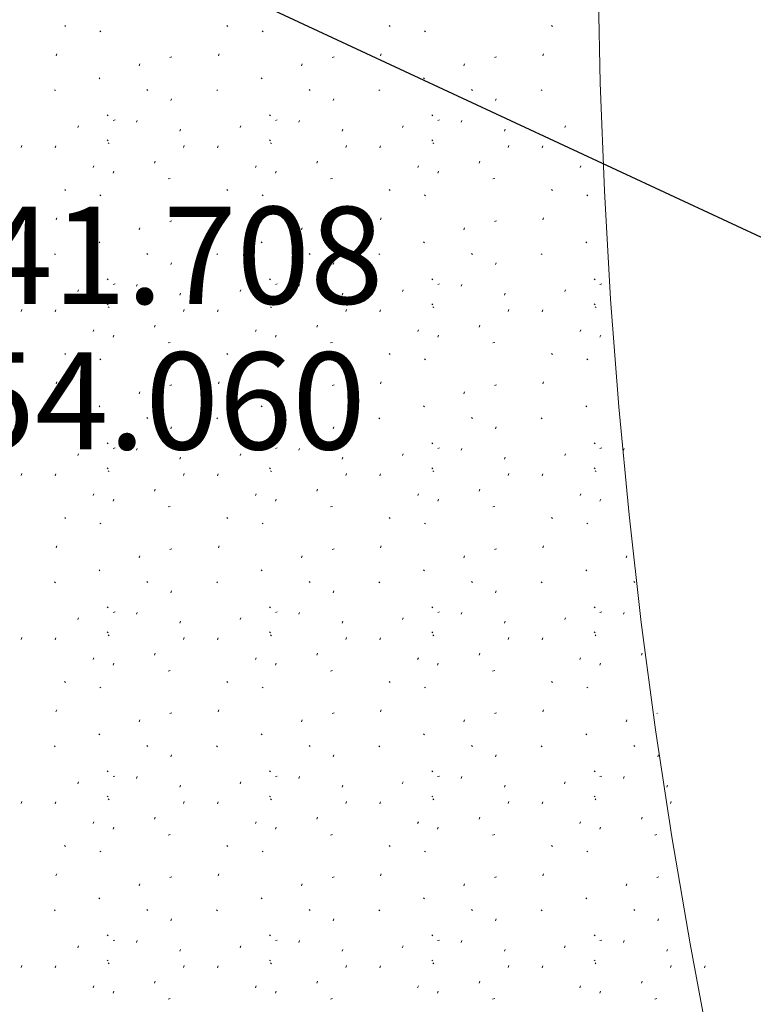
# Model space of a CAD drawing. Extents: x 1403514 to 1419455, y 1177614 to 1190704.
# Drawn here: x 1407568 to 1407583, y 1187125 to 1187146 of the extents above; entities that cross this region are included whole.
import ezdxf
from ezdxf.enums import TextEntityAlignment as Align

# ---------------------------------------------------------------- set-up
doc = ezdxf.new("R2010")
doc.units = 0
doc.header["$LTSCALE"] = 100
doc.header["$MEASUREMENT"] = 0
doc.header["$PDMODE"] = 3
doc.header["$PDSIZE"] = 1
for name, pattern in [('DASHED2', [0.375, 0.25, -0.125]), ('DGN Style 2', [18.533092, 11.119855, -7.413237]), ('PHANTOM2', [1.25, 0.625, -0.125, 0.125, -0.125, 0.125, -0.125])]:
    doc.linetypes.add(name, pattern=pattern)
for name, color, linetype, lineweight in [('45', 7, 'Continuous', 0), ('50', 7, 'Continuous', 0), ('51', 7, 'Continuous', 0), ('60', 7, 'Continuous', 0), ('62', 7, 'Continuous', 0), ('Level 1', 7, 'Continuous', 0), ('MFA_P', 4, 'Continuous', 30)]:
    doc.layers.add(name, color=color, linetype=linetype, lineweight=lineweight)
for name, color, linetype in [('PROP LINE', 4, 'PHANTOM2'), ('ROW LINE PROPOSED', 5, 'DASHED2'), ('ROW LINE-ADJOINER', 1, 'Continuous')]:
    doc.layers.add(name, color=color, linetype=linetype)
doc.styles.add('Style-HELVLIT', font='HELVLIT.shx')

# ---------------------------------------------------------------- blocks, each defined once
blk = doc.blocks.new('113')
at = {"layer": 'Level 1', "color": 30, "linetype": 'Continuous', "lineweight": 13}
blk.add_circle((0.000036, 0.000999), 1, dxfattribs=at)
at = {"layer": 'Level 1', "color": 30, "linetype": 'Continuous', "lineweight": 40}
blk.add_circle((0.000036, 0.000999), 0.001, dxfattribs=at)
blk = doc.blocks.new('EPNODE_394')
at = {"layer": '51', "color": 7, "linetype": 'Continuous', "lineweight": 0}
blk.add_point((0.0003, 0), dxfattribs=at)
at = {"layer": '51', "color": 7, "linetype": 'Continuous', "lineweight": 0, "xscale": 0.8399989999999999, "yscale": 0.8399989999999999, "zscale": 0.8399989999999999}
blk.add_blockref('113', (0, 0), dxfattribs=at)
at = {"layer": '60', "color": 7, "linetype": 'Continuous', "lineweight": 0, "style": 'Style-HELVLIT'}
blk.add_text('N=1187141.708', height=1.999998, dxfattribs=at).set_placement((1.9997, -0.000001), align=Align.MIDDLE_LEFT)
blk.add_text('E=1407554.060', height=1.999998, dxfattribs=at).set_placement((1.9997, -2.000002), align=Align.TOP_LEFT)
at = {"layer": '62', "color": 7, "linetype": 'Continuous', "lineweight": 0, "style": 'Style-HELVLIT'}
blk.add_text('409', height=1.999998, dxfattribs=at).set_placement((1.9997, 2))

msp = doc.modelspace()

# ---------------------------------------------------------------- linework, layer by layer
at = {"layer": '45', "color": 2, "linetype": 'Continuous', "lineweight": 0}
for p, q in [((1407568.995, 1187145.614), (1407568.975, 1187145.634)), ((1407572.341, 1187145.614), (1407572.321, 1187145.634)), ((1407575.687, 1187145.614), (1407575.667, 1187145.634)), ((1407579.033, 1187145.614), (1407579.013, 1187145.634)), ((1407569.721, 1187145.502), (1407569.701, 1187145.522)), ((1407573.067, 1187145.502), (1407573.047, 1187145.522)), ((1407576.413, 1187145.502), (1407576.393, 1187145.522)), ((1407568.797, 1187145.01), (1407568.811, 1187145.05)), ((1407572.143, 1187145.01), (1407572.157, 1187145.05)), ((1407575.489, 1187145.01), (1407575.503, 1187145.05)), ((1407578.835, 1187145.01), (1407578.849, 1187145.05)), ((1407570.513, 1187144.804), (1407570.525, 1187144.844)), ((1407571.187, 1187144.988), (1407571.145, 1187144.978)), ((1407573.859, 1187144.804), (1407573.871, 1187144.844)), ((1407574.533, 1187144.988), (1407574.491, 1187144.978)), ((1407577.205, 1187144.804), (1407577.217, 1187144.844)), ((1407577.879, 1187144.988), (1407577.837, 1187144.978)), ((1407569.703, 1187144.538), (1407569.683, 1187144.558)), ((1407573.049, 1187144.538), (1407573.029, 1187144.558)), ((1407576.395, 1187144.538), (1407576.375, 1187144.558)), ((1407568.783, 1187144.292), (1407568.763, 1187144.312)), ((1407570.691, 1187144.296), (1407570.671, 1187144.316)), ((1407572.129, 1187144.292), (1407572.109, 1187144.312)), ((1407574.037, 1187144.296), (1407574.017, 1187144.316)), ((1407575.475, 1187144.292), (1407575.455, 1187144.312)), ((1407577.383, 1187144.296), (1407577.363, 1187144.316)), ((1407578.821, 1187144.292), (1407578.801, 1187144.312)), ((1407571.165, 1187144.086), (1407571.177, 1187144.126)), ((1407574.511, 1187144.086), (1407574.523, 1187144.126)), ((1407577.857, 1187144.086), (1407577.869, 1187144.126)), ((1407569.871, 1187143.776), (1407569.851, 1187143.796)), ((1407573.217, 1187143.776), (1407573.197, 1187143.796)), ((1407576.563, 1187143.776), (1407576.543, 1187143.796)), ((1407570.013, 1187143.688), (1407569.973, 1187143.68)), ((1407570.457, 1187143.64), (1407570.471, 1187143.68)), ((1407573.359, 1187143.688), (1407573.319, 1187143.68)), ((1407573.803, 1187143.64), (1407573.817, 1187143.68)), ((1407576.705, 1187143.688), (1407576.665, 1187143.68)), ((1407577.149, 1187143.64), (1407577.163, 1187143.68)), ((1407569.245, 1187143.53), (1407569.259, 1187143.57)), ((1407571.351, 1187143.456), (1407571.363, 1187143.496)), ((1407572.591, 1187143.53), (1407572.605, 1187143.57)), ((1407574.697, 1187143.456), (1407574.709, 1187143.496)), ((1407575.937, 1187143.53), (1407575.951, 1187143.57)), ((1407578.043, 1187143.456), (1407578.055, 1187143.496)), ((1407579.283, 1187143.53), (1407579.297, 1187143.57)), ((1407569.871, 1187143.256), (1407569.851, 1187143.276)), ((1407569.891, 1187143.2), (1407569.871, 1187143.22)), ((1407573.217, 1187143.256), (1407573.197, 1187143.276)), ((1407573.237, 1187143.2), (1407573.217, 1187143.22)), ((1407576.563, 1187143.256), (1407576.543, 1187143.276)), ((1407576.583, 1187143.2), (1407576.563, 1187143.22)), ((1407568.079, 1187143.12), (1407568.093, 1187143.16)), ((1407568.779, 1187143.114), (1407568.793, 1187143.154)), ((1407571.425, 1187143.12), (1407571.439, 1187143.16)), ((1407572.125, 1187143.114), (1407572.139, 1187143.154)), ((1407574.771, 1187143.12), (1407574.785, 1187143.16)), ((1407575.471, 1187143.114), (1407575.485, 1187143.154)), ((1407578.117, 1187143.12), (1407578.131, 1187143.16)), ((1407578.817, 1187143.114), (1407578.831, 1187143.154)), ((1407570.829, 1187142.8), (1407570.843, 1187142.838)), ((1407574.175, 1187142.8), (1407574.189, 1187142.838)), ((1407577.521, 1187142.8), (1407577.535, 1187142.838)), ((1407569.561, 1187142.706), (1407569.575, 1187142.746)), ((1407569.973, 1187142.594), (1407569.987, 1187142.634)), ((1407572.907, 1187142.706), (1407572.921, 1187142.746)), ((1407573.319, 1187142.594), (1407573.333, 1187142.634)), ((1407576.253, 1187142.706), (1407576.267, 1187142.746)), ((1407576.665, 1187142.594), (1407576.679, 1187142.634)), ((1407579.599, 1187142.706), (1407579.613, 1187142.746)), ((1407571.149, 1187142.48), (1407571.107, 1187142.472)), ((1407574.495, 1187142.48), (1407574.453, 1187142.472)), ((1407577.841, 1187142.48), (1407577.799, 1187142.472)), ((1407568.995, 1187142.234), (1407568.975, 1187142.254)), ((1407572.341, 1187142.234), (1407572.321, 1187142.254)), ((1407575.687, 1187142.234), (1407575.667, 1187142.254)), ((1407579.033, 1187142.234), (1407579.013, 1187142.254)), ((1407569.721, 1187142.122), (1407569.701, 1187142.142)), ((1407573.067, 1187142.122), (1407573.047, 1187142.142)), ((1407576.413, 1187142.122), (1407576.393, 1187142.142)), ((1407579.759, 1187142.122), (1407579.739, 1187142.142)), ((1407568.797, 1187141.63), (1407568.811, 1187141.67)), ((1407571.187, 1187141.608), (1407571.145, 1187141.598)), ((1407572.143, 1187141.63), (1407572.157, 1187141.67)), ((1407574.533, 1187141.608), (1407574.491, 1187141.598)), ((1407575.489, 1187141.63), (1407575.503, 1187141.67)), ((1407577.879, 1187141.608), (1407577.837, 1187141.598)), ((1407578.835, 1187141.63), (1407578.849, 1187141.67)), ((1407570.513, 1187141.424), (1407570.525, 1187141.464)), ((1407573.859, 1187141.424), (1407573.871, 1187141.464)), ((1407577.205, 1187141.424), (1407577.217, 1187141.464)), ((1407569.703, 1187141.158), (1407569.683, 1187141.178)), ((1407573.049, 1187141.158), (1407573.029, 1187141.178)), ((1407576.395, 1187141.158), (1407576.375, 1187141.178)), ((1407579.741, 1187141.158), (1407579.721, 1187141.178)), ((1407570.691, 1187140.916), (1407570.671, 1187140.936)), ((1407574.037, 1187140.916), (1407574.017, 1187140.936)), ((1407577.383, 1187140.916), (1407577.363, 1187140.936)), ((1407568.783, 1187140.912), (1407568.763, 1187140.932)), ((1407571.165, 1187140.706), (1407571.177, 1187140.746)), ((1407572.129, 1187140.912), (1407572.109, 1187140.932)), ((1407574.511, 1187140.706), (1407574.523, 1187140.746)), ((1407575.475, 1187140.912), (1407575.455, 1187140.932)), ((1407577.857, 1187140.706), (1407577.869, 1187140.746)), ((1407578.821, 1187140.912), (1407578.801, 1187140.932)), ((1407569.871, 1187140.396), (1407569.851, 1187140.416)), ((1407573.217, 1187140.396), (1407573.197, 1187140.416)), ((1407576.563, 1187140.396), (1407576.543, 1187140.416)), ((1407579.909, 1187140.396), (1407579.889, 1187140.416)), ((1407569.245, 1187140.15), (1407569.259, 1187140.19)), ((1407570.013, 1187140.308), (1407569.973, 1187140.3)), ((1407570.457, 1187140.26), (1407570.471, 1187140.3)), ((1407572.591, 1187140.15), (1407572.605, 1187140.19)), ((1407573.359, 1187140.308), (1407573.319, 1187140.3)), ((1407573.803, 1187140.26), (1407573.817, 1187140.3)), ((1407575.937, 1187140.15), (1407575.951, 1187140.19)), ((1407576.705, 1187140.308), (1407576.665, 1187140.3)), ((1407577.149, 1187140.26), (1407577.163, 1187140.3)), ((1407579.283, 1187140.15), (1407579.297, 1187140.19)), ((1407580.051, 1187140.308), (1407580.011, 1187140.3)), ((1407571.351, 1187140.076), (1407571.363, 1187140.116)), ((1407574.697, 1187140.076), (1407574.709, 1187140.116)), ((1407578.043, 1187140.076), (1407578.055, 1187140.116)), ((1407568.079, 1187139.74), (1407568.093, 1187139.78)), ((1407568.779, 1187139.734), (1407568.793, 1187139.774)), ((1407569.871, 1187139.876), (1407569.851, 1187139.896)), ((1407569.891, 1187139.82), (1407569.871, 1187139.84)), ((1407571.425, 1187139.74), (1407571.439, 1187139.78)), ((1407572.125, 1187139.734), (1407572.139, 1187139.774)), ((1407573.217, 1187139.876), (1407573.197, 1187139.896)), ((1407573.237, 1187139.82), (1407573.217, 1187139.84)), ((1407574.771, 1187139.74), (1407574.785, 1187139.78)), ((1407575.471, 1187139.734), (1407575.485, 1187139.774)), ((1407576.563, 1187139.876), (1407576.543, 1187139.896)), ((1407576.583, 1187139.82), (1407576.563, 1187139.84)), ((1407578.117, 1187139.74), (1407578.131, 1187139.78)), ((1407578.817, 1187139.734), (1407578.831, 1187139.774)), ((1407579.909, 1187139.876), (1407579.889, 1187139.896)), ((1407579.929, 1187139.82), (1407579.909, 1187139.84)), ((1407569.561, 1187139.326), (1407569.575, 1187139.366)), ((1407570.829, 1187139.42), (1407570.843, 1187139.458)), ((1407572.907, 1187139.326), (1407572.921, 1187139.366)), ((1407574.175, 1187139.42), (1407574.189, 1187139.458)), ((1407576.253, 1187139.326), (1407576.267, 1187139.366)), ((1407577.521, 1187139.42), (1407577.535, 1187139.458)), ((1407579.599, 1187139.326), (1407579.613, 1187139.366)), ((1407569.973, 1187139.214), (1407569.987, 1187139.254)), ((1407573.319, 1187139.214), (1407573.333, 1187139.254)), ((1407576.665, 1187139.214), (1407576.679, 1187139.254)), ((1407580.011, 1187139.214), (1407580.025, 1187139.254)), ((1407571.149, 1187139.1), (1407571.107, 1187139.092)), ((1407574.495, 1187139.1), (1407574.453, 1187139.092)), ((1407577.841, 1187139.1), (1407577.799, 1187139.092)), ((1407568.995, 1187138.854), (1407568.975, 1187138.874)), ((1407569.721, 1187138.742), (1407569.701, 1187138.762)), ((1407572.341, 1187138.854), (1407572.321, 1187138.874)), ((1407573.067, 1187138.742), (1407573.047, 1187138.762)), ((1407575.687, 1187138.854), (1407575.667, 1187138.874)), ((1407576.413, 1187138.742), (1407576.393, 1187138.762)), ((1407579.033, 1187138.854), (1407579.013, 1187138.874)), ((1407579.759, 1187138.742), (1407579.739, 1187138.762)), ((1407568.797, 1187138.25), (1407568.811, 1187138.29)), ((1407571.187, 1187138.228), (1407571.145, 1187138.218)), ((1407572.143, 1187138.25), (1407572.157, 1187138.29)), ((1407574.533, 1187138.228), (1407574.491, 1187138.218)), ((1407575.489, 1187138.25), (1407575.503, 1187138.29)), ((1407577.879, 1187138.228), (1407577.837, 1187138.218)), ((1407578.835, 1187138.25), (1407578.849, 1187138.29)), ((1407570.513, 1187138.044), (1407570.525, 1187138.084)), ((1407573.859, 1187138.044), (1407573.871, 1187138.084)), ((1407577.205, 1187138.044), (1407577.217, 1187138.084)), ((1407569.703, 1187137.778), (1407569.683, 1187137.798)), ((1407573.049, 1187137.778), (1407573.029, 1187137.798)), ((1407576.395, 1187137.778), (1407576.375, 1187137.798)), ((1407579.741, 1187137.778), (1407579.721, 1187137.798)), ((1407568.783, 1187137.532), (1407568.763, 1187137.552)), ((1407570.691, 1187137.536), (1407570.671, 1187137.556)), ((1407572.129, 1187137.532), (1407572.109, 1187137.552)), ((1407574.037, 1187137.536), (1407574.017, 1187137.556)), ((1407575.475, 1187137.532), (1407575.455, 1187137.552)), ((1407577.383, 1187137.536), (1407577.363, 1187137.556)), ((1407578.821, 1187137.532), (1407578.801, 1187137.552)), ((1407571.165, 1187137.326), (1407571.177, 1187137.366)), ((1407574.511, 1187137.326), (1407574.523, 1187137.366)), ((1407577.857, 1187137.326), (1407577.869, 1187137.366)), ((1407569.871, 1187137.016), (1407569.851, 1187137.036)), ((1407570.013, 1187136.928), (1407569.973, 1187136.92)), ((1407570.457, 1187136.88), (1407570.471, 1187136.92)), ((1407573.217, 1187137.016), (1407573.197, 1187137.036)), ((1407573.359, 1187136.928), (1407573.319, 1187136.92)), ((1407573.803, 1187136.88), (1407573.817, 1187136.92)), ((1407576.563, 1187137.016), (1407576.543, 1187137.036)), ((1407576.705, 1187136.928), (1407576.665, 1187136.92)), ((1407577.149, 1187136.88), (1407577.163, 1187136.92)), ((1407579.909, 1187137.016), (1407579.889, 1187137.036)), ((1407580.051, 1187136.928), (1407580.011, 1187136.92)), ((1407580.495, 1187136.88), (1407580.509, 1187136.92)), ((1407569.245, 1187136.77), (1407569.259, 1187136.81)), ((1407571.351, 1187136.696), (1407571.363, 1187136.736)), ((1407572.591, 1187136.77), (1407572.605, 1187136.81)), ((1407574.697, 1187136.696), (1407574.709, 1187136.736)), ((1407575.937, 1187136.77), (1407575.951, 1187136.81)), ((1407578.043, 1187136.696), (1407578.055, 1187136.736)), ((1407579.283, 1187136.77), (1407579.297, 1187136.81)), ((1407569.871, 1187136.496), (1407569.851, 1187136.516)), ((1407573.217, 1187136.496), (1407573.197, 1187136.516)), ((1407576.563, 1187136.496), (1407576.543, 1187136.516)), ((1407579.909, 1187136.496), (1407579.889, 1187136.516)), ((1407568.079, 1187136.36), (1407568.093, 1187136.4)), ((1407568.779, 1187136.354), (1407568.793, 1187136.394)), ((1407569.891, 1187136.44), (1407569.871, 1187136.46)), ((1407571.425, 1187136.36), (1407571.439, 1187136.4)), ((1407572.125, 1187136.354), (1407572.139, 1187136.394)), ((1407573.237, 1187136.44), (1407573.217, 1187136.46)), ((1407574.771, 1187136.36), (1407574.785, 1187136.4)), ((1407575.471, 1187136.354), (1407575.485, 1187136.394)), ((1407576.583, 1187136.44), (1407576.563, 1187136.46)), ((1407578.117, 1187136.36), (1407578.131, 1187136.4)), ((1407578.817, 1187136.354), (1407578.831, 1187136.394)), ((1407579.929, 1187136.44), (1407579.909, 1187136.46)), ((1407570.829, 1187136.04), (1407570.843, 1187136.078)), ((1407574.175, 1187136.04), (1407574.189, 1187136.078)), ((1407577.521, 1187136.04), (1407577.535, 1187136.078)), ((1407569.561, 1187135.946), (1407569.575, 1187135.986)), ((1407569.973, 1187135.834), (1407569.987, 1187135.874)), ((1407572.907, 1187135.946), (1407572.921, 1187135.986)), ((1407573.319, 1187135.834), (1407573.333, 1187135.874)), ((1407576.253, 1187135.946), (1407576.267, 1187135.986)), ((1407576.665, 1187135.834), (1407576.679, 1187135.874)), ((1407579.599, 1187135.946), (1407579.613, 1187135.986)), ((1407580.011, 1187135.834), (1407580.025, 1187135.874)), ((1407571.149, 1187135.72), (1407571.107, 1187135.712)), ((1407574.495, 1187135.72), (1407574.453, 1187135.712)), ((1407577.841, 1187135.72), (1407577.799, 1187135.712)), ((1407568.995, 1187135.474), (1407568.975, 1187135.494)), ((1407572.341, 1187135.474), (1407572.321, 1187135.494)), ((1407575.687, 1187135.474), (1407575.667, 1187135.494)), ((1407579.033, 1187135.474), (1407579.013, 1187135.494)), ((1407569.721, 1187135.362), (1407569.701, 1187135.382)), ((1407573.067, 1187135.362), (1407573.047, 1187135.382)), ((1407576.413, 1187135.362), (1407576.393, 1187135.382)), ((1407579.759, 1187135.362), (1407579.739, 1187135.382)), ((1407568.797, 1187134.87), (1407568.811, 1187134.91)), ((1407571.187, 1187134.848), (1407571.145, 1187134.838)), ((1407572.143, 1187134.87), (1407572.157, 1187134.91)), ((1407574.533, 1187134.848), (1407574.491, 1187134.838)), ((1407575.489, 1187134.87), (1407575.503, 1187134.91)), ((1407577.879, 1187134.848), (1407577.837, 1187134.838)), ((1407578.835, 1187134.87), (1407578.849, 1187134.91)), ((1407570.513, 1187134.664), (1407570.525, 1187134.704)), ((1407573.859, 1187134.664), (1407573.871, 1187134.704)), ((1407577.205, 1187134.664), (1407577.217, 1187134.704)), ((1407580.551, 1187134.664), (1407580.563, 1187134.704)), ((1407569.703, 1187134.398), (1407569.683, 1187134.418)), ((1407573.049, 1187134.398), (1407573.029, 1187134.418)), ((1407576.395, 1187134.398), (1407576.375, 1187134.418)), ((1407579.741, 1187134.398), (1407579.721, 1187134.418)), ((1407568.783, 1187134.152), (1407568.763, 1187134.172)), ((1407570.691, 1187134.156), (1407570.671, 1187134.176)), ((1407572.129, 1187134.152), (1407572.109, 1187134.172)), ((1407574.037, 1187134.156), (1407574.017, 1187134.176)), ((1407575.475, 1187134.152), (1407575.455, 1187134.172)), ((1407577.383, 1187134.156), (1407577.363, 1187134.176)), ((1407578.821, 1187134.152), (1407578.801, 1187134.172)), ((1407580.729, 1187134.156), (1407580.709, 1187134.176)), ((1407571.165, 1187133.946), (1407571.177, 1187133.986)), ((1407574.511, 1187133.946), (1407574.523, 1187133.986)), ((1407577.857, 1187133.946), (1407577.869, 1187133.986)), ((1407569.871, 1187133.636), (1407569.851, 1187133.656)), ((1407573.217, 1187133.636), (1407573.197, 1187133.656)), ((1407576.563, 1187133.636), (1407576.543, 1187133.656)), ((1407579.909, 1187133.636), (1407579.889, 1187133.656)), ((1407569.245, 1187133.39), (1407569.259, 1187133.43)), ((1407570.013, 1187133.548), (1407569.973, 1187133.54)), ((1407570.457, 1187133.5), (1407570.471, 1187133.54)), ((1407572.591, 1187133.39), (1407572.605, 1187133.43)), ((1407573.359, 1187133.548), (1407573.319, 1187133.54)), ((1407573.803, 1187133.5), (1407573.817, 1187133.54)), ((1407575.937, 1187133.39), (1407575.951, 1187133.43)), ((1407576.705, 1187133.548), (1407576.665, 1187133.54)), ((1407577.149, 1187133.5), (1407577.163, 1187133.54)), ((1407579.283, 1187133.39), (1407579.297, 1187133.43)), ((1407580.051, 1187133.548), (1407580.011, 1187133.54)), ((1407580.495, 1187133.5), (1407580.509, 1187133.54)), ((1407571.351, 1187133.316), (1407571.363, 1187133.356)), ((1407574.697, 1187133.316), (1407574.709, 1187133.356)), ((1407578.043, 1187133.316), (1407578.055, 1187133.356)), ((1407569.87, 1187133.116), (1407569.85, 1187133.136)), ((1407569.89, 1187133.06), (1407569.87, 1187133.08)), ((1407573.216, 1187133.116), (1407573.196, 1187133.136)), ((1407573.236, 1187133.06), (1407573.216, 1187133.08)), ((1407576.562, 1187133.116), (1407576.542, 1187133.136)), ((1407576.582, 1187133.06), (1407576.562, 1187133.08)), ((1407579.908, 1187133.116), (1407579.888, 1187133.136)), ((1407579.928, 1187133.06), (1407579.908, 1187133.08)), ((1407568.078, 1187132.98), (1407568.092, 1187133.02)), ((1407568.778, 1187132.974), (1407568.792, 1187133.014)), ((1407571.424, 1187132.98), (1407571.438, 1187133.02)), ((1407572.124, 1187132.974), (1407572.138, 1187133.014)), ((1407574.77, 1187132.98), (1407574.784, 1187133.02)), ((1407575.47, 1187132.974), (1407575.484, 1187133.014)), ((1407578.116, 1187132.98), (1407578.13, 1187133.02)), ((1407578.816, 1187132.974), (1407578.83, 1187133.014)), ((1407570.828, 1187132.66), (1407570.842, 1187132.698)), ((1407574.174, 1187132.66), (1407574.188, 1187132.698)), ((1407577.52, 1187132.66), (1407577.534, 1187132.698)), ((1407580.866, 1187132.66), (1407580.88, 1187132.698)), ((1407569.56, 1187132.566), (1407569.574, 1187132.606)), ((1407569.972, 1187132.454), (1407569.986, 1187132.494)), ((1407572.906, 1187132.566), (1407572.92, 1187132.606)), ((1407573.318, 1187132.454), (1407573.332, 1187132.494)), ((1407576.252, 1187132.566), (1407576.266, 1187132.606)), ((1407576.664, 1187132.454), (1407576.678, 1187132.494)), ((1407579.598, 1187132.566), (1407579.612, 1187132.606)), ((1407580.01, 1187132.454), (1407580.024, 1187132.494)), ((1407571.148, 1187132.34), (1407571.106, 1187132.332)), ((1407574.494, 1187132.34), (1407574.452, 1187132.332)), ((1407577.84, 1187132.34), (1407577.798, 1187132.332)), ((1407568.994, 1187132.094), (1407568.974, 1187132.114)), ((1407572.34, 1187132.094), (1407572.32, 1187132.114)), ((1407575.686, 1187132.094), (1407575.666, 1187132.114)), ((1407579.032, 1187132.094), (1407579.012, 1187132.114)), ((1407569.72, 1187131.982), (1407569.7, 1187132.002)), ((1407573.066, 1187131.982), (1407573.046, 1187132.002)), ((1407576.412, 1187131.982), (1407576.392, 1187132.002)), ((1407579.758, 1187131.982), (1407579.738, 1187132.002)), ((1407568.796, 1187131.49), (1407568.81, 1187131.53)), ((1407571.186, 1187131.468), (1407571.144, 1187131.458)), ((1407572.142, 1187131.49), (1407572.156, 1187131.53)), ((1407574.532, 1187131.468), (1407574.49, 1187131.458)), ((1407575.488, 1187131.49), (1407575.502, 1187131.53)), ((1407577.878, 1187131.468), (1407577.836, 1187131.458)), ((1407578.834, 1187131.49), (1407578.848, 1187131.53)), ((1407581.193, 1187131.46), (1407581.182, 1187131.458)), ((1407570.512, 1187131.284), (1407570.524, 1187131.324)), ((1407573.858, 1187131.284), (1407573.87, 1187131.324)), ((1407577.204, 1187131.284), (1407577.216, 1187131.324)), ((1407580.55, 1187131.284), (1407580.562, 1187131.324)), ((1407569.702, 1187131.018), (1407569.682, 1187131.038)), ((1407573.048, 1187131.018), (1407573.028, 1187131.038)), ((1407576.394, 1187131.018), (1407576.374, 1187131.038)), ((1407579.74, 1187131.018), (1407579.72, 1187131.038)), ((1407568.782, 1187130.772), (1407568.762, 1187130.792)), ((1407570.69, 1187130.776), (1407570.67, 1187130.796)), ((1407572.128, 1187130.772), (1407572.108, 1187130.792)), ((1407574.036, 1187130.776), (1407574.016, 1187130.796)), ((1407575.474, 1187130.772), (1407575.454, 1187130.792)), ((1407577.382, 1187130.776), (1407577.362, 1187130.796)), ((1407578.82, 1187130.772), (1407578.8, 1187130.792)), ((1407580.728, 1187130.776), (1407580.708, 1187130.796)), ((1407571.164, 1187130.566), (1407571.176, 1187130.606)), ((1407574.51, 1187130.566), (1407574.522, 1187130.606)), ((1407577.856, 1187130.566), (1407577.868, 1187130.606)), ((1407581.202, 1187130.566), (1407581.214, 1187130.606)), ((1407569.87, 1187130.256), (1407569.85, 1187130.276)), ((1407573.216, 1187130.256), (1407573.196, 1187130.276)), ((1407576.562, 1187130.256), (1407576.542, 1187130.276)), ((1407579.908, 1187130.256), (1407579.888, 1187130.276)), ((1407569.244, 1187130.01), (1407569.258, 1187130.05)), ((1407570.012, 1187130.168), (1407569.972, 1187130.16)), ((1407570.456, 1187130.12), (1407570.47, 1187130.16)), ((1407572.59, 1187130.01), (1407572.604, 1187130.05)), ((1407573.358, 1187130.168), (1407573.318, 1187130.16)), ((1407573.802, 1187130.12), (1407573.816, 1187130.16)), ((1407575.936, 1187130.01), (1407575.95, 1187130.05)), ((1407576.704, 1187130.168), (1407576.664, 1187130.16)), ((1407577.148, 1187130.12), (1407577.162, 1187130.16)), ((1407579.282, 1187130.01), (1407579.296, 1187130.05)), ((1407580.05, 1187130.168), (1407580.01, 1187130.16)), ((1407580.494, 1187130.12), (1407580.508, 1187130.16)), ((1407571.35, 1187129.936), (1407571.362, 1187129.976)), ((1407574.696, 1187129.936), (1407574.708, 1187129.976)), ((1407578.042, 1187129.936), (1407578.054, 1187129.976)), ((1407581.388, 1187129.936), (1407581.4, 1187129.976)), ((1407568.078, 1187129.6), (1407568.092, 1187129.64)), ((1407568.778, 1187129.594), (1407568.792, 1187129.634)), ((1407569.87, 1187129.736), (1407569.85, 1187129.756)), ((1407569.89, 1187129.68), (1407569.87, 1187129.7)), ((1407571.424, 1187129.6), (1407571.438, 1187129.64)), ((1407572.124, 1187129.594), (1407572.138, 1187129.634)), ((1407573.216, 1187129.736), (1407573.196, 1187129.756)), ((1407573.236, 1187129.68), (1407573.216, 1187129.7)), ((1407574.77, 1187129.6), (1407574.784, 1187129.64)), ((1407575.47, 1187129.594), (1407575.484, 1187129.634)), ((1407576.562, 1187129.736), (1407576.542, 1187129.756)), ((1407576.582, 1187129.68), (1407576.562, 1187129.7)), ((1407578.116, 1187129.6), (1407578.13, 1187129.64)), ((1407578.816, 1187129.594), (1407578.83, 1187129.634)), ((1407579.908, 1187129.736), (1407579.888, 1187129.756)), ((1407579.928, 1187129.68), (1407579.908, 1187129.7)), ((1407581.462, 1187129.6), (1407581.476, 1187129.64)), ((1407569.56, 1187129.186), (1407569.574, 1187129.226)), ((1407570.828, 1187129.28), (1407570.842, 1187129.318)), ((1407572.906, 1187129.186), (1407572.92, 1187129.226)), ((1407574.174, 1187129.28), (1407574.188, 1187129.318)), ((1407576.252, 1187129.186), (1407576.266, 1187129.226)), ((1407577.52, 1187129.28), (1407577.534, 1187129.318)), ((1407579.598, 1187129.186), (1407579.612, 1187129.226)), ((1407580.866, 1187129.28), (1407580.88, 1187129.318)), ((1407569.972, 1187129.074), (1407569.986, 1187129.114)), ((1407573.318, 1187129.074), (1407573.332, 1187129.114)), ((1407576.664, 1187129.074), (1407576.678, 1187129.114)), ((1407580.01, 1187129.074), (1407580.024, 1187129.114)), ((1407571.148, 1187128.96), (1407571.106, 1187128.952)), ((1407574.494, 1187128.96), (1407574.452, 1187128.952)), ((1407577.84, 1187128.96), (1407577.798, 1187128.952)), ((1407581.186, 1187128.96), (1407581.144, 1187128.952)), ((1407568.994, 1187128.714), (1407568.974, 1187128.734)), ((1407569.72, 1187128.602), (1407569.7, 1187128.622)), ((1407572.34, 1187128.714), (1407572.32, 1187128.734)), ((1407573.066, 1187128.602), (1407573.046, 1187128.622)), ((1407575.686, 1187128.714), (1407575.666, 1187128.734)), ((1407576.412, 1187128.602), (1407576.392, 1187128.622)), ((1407579.032, 1187128.714), (1407579.012, 1187128.734)), ((1407579.758, 1187128.602), (1407579.738, 1187128.622)), ((1407568.796, 1187128.11), (1407568.81, 1187128.15)), ((1407571.186, 1187128.088), (1407571.144, 1187128.078)), ((1407572.142, 1187128.11), (1407572.156, 1187128.15)), ((1407574.532, 1187128.088), (1407574.49, 1187128.078)), ((1407575.488, 1187128.11), (1407575.502, 1187128.15)), ((1407577.878, 1187128.088), (1407577.836, 1187128.078)), ((1407578.834, 1187128.11), (1407578.848, 1187128.15)), ((1407581.224, 1187128.088), (1407581.182, 1187128.078)), ((1407570.512, 1187127.904), (1407570.524, 1187127.944)), ((1407573.858, 1187127.904), (1407573.87, 1187127.944)), ((1407577.204, 1187127.904), (1407577.216, 1187127.944)), ((1407580.55, 1187127.904), (1407580.562, 1187127.944)), ((1407569.702, 1187127.638), (1407569.682, 1187127.658)), ((1407573.048, 1187127.638), (1407573.028, 1187127.658)), ((1407576.394, 1187127.638), (1407576.374, 1187127.658)), ((1407579.74, 1187127.638), (1407579.72, 1187127.658)), ((1407568.782, 1187127.392), (1407568.762, 1187127.412)), ((1407570.69, 1187127.396), (1407570.67, 1187127.416)), ((1407572.128, 1187127.392), (1407572.108, 1187127.412)), ((1407574.036, 1187127.396), (1407574.016, 1187127.416)), ((1407575.474, 1187127.392), (1407575.454, 1187127.412)), ((1407577.382, 1187127.396), (1407577.362, 1187127.416)), ((1407578.82, 1187127.392), (1407578.8, 1187127.412)), ((1407580.728, 1187127.396), (1407580.708, 1187127.416)), ((1407571.164, 1187127.186), (1407571.176, 1187127.226)), ((1407574.51, 1187127.186), (1407574.522, 1187127.226)), ((1407577.856, 1187127.186), (1407577.868, 1187127.226)), ((1407581.202, 1187127.186), (1407581.214, 1187127.226)), ((1407569.87, 1187126.876), (1407569.85, 1187126.896)), ((1407570.012, 1187126.788), (1407569.972, 1187126.78)), ((1407570.456, 1187126.74), (1407570.47, 1187126.78)), ((1407573.216, 1187126.876), (1407573.196, 1187126.896)), ((1407573.358, 1187126.788), (1407573.318, 1187126.78)), ((1407573.802, 1187126.74), (1407573.816, 1187126.78)), ((1407576.562, 1187126.876), (1407576.542, 1187126.896)), ((1407576.704, 1187126.788), (1407576.664, 1187126.78)), ((1407577.148, 1187126.74), (1407577.162, 1187126.78)), ((1407579.908, 1187126.876), (1407579.888, 1187126.896)), ((1407580.05, 1187126.788), (1407580.01, 1187126.78)), ((1407580.494, 1187126.74), (1407580.508, 1187126.78)), ((1407569.244, 1187126.63), (1407569.258, 1187126.67)), ((1407571.35, 1187126.556), (1407571.362, 1187126.596)), ((1407572.59, 1187126.63), (1407572.604, 1187126.67)), ((1407574.696, 1187126.556), (1407574.708, 1187126.596)), ((1407575.936, 1187126.63), (1407575.95, 1187126.67)), ((1407578.042, 1187126.556), (1407578.054, 1187126.596)), ((1407579.282, 1187126.63), (1407579.296, 1187126.67)), ((1407581.388, 1187126.556), (1407581.4, 1187126.596)), ((1407569.87, 1187126.356), (1407569.85, 1187126.376)), ((1407573.216, 1187126.356), (1407573.196, 1187126.376)), ((1407576.562, 1187126.356), (1407576.542, 1187126.376)), ((1407579.908, 1187126.356), (1407579.888, 1187126.376)), ((1407568.078, 1187126.22), (1407568.092, 1187126.26)), ((1407568.778, 1187126.214), (1407568.792, 1187126.254)), ((1407569.89, 1187126.3), (1407569.87, 1187126.32)), ((1407571.424, 1187126.22), (1407571.438, 1187126.26)), ((1407572.124, 1187126.214), (1407572.138, 1187126.254)), ((1407573.236, 1187126.3), (1407573.216, 1187126.32)), ((1407574.77, 1187126.22), (1407574.784, 1187126.26)), ((1407575.47, 1187126.214), (1407575.484, 1187126.254)), ((1407576.582, 1187126.3), (1407576.562, 1187126.32)), ((1407578.116, 1187126.22), (1407578.13, 1187126.26)), ((1407578.816, 1187126.214), (1407578.83, 1187126.254)), ((1407579.928, 1187126.3), (1407579.908, 1187126.32)), ((1407581.462, 1187126.22), (1407581.476, 1187126.26)), ((1407582.162, 1187126.214), (1407582.176, 1187126.254)), ((1407570.828, 1187125.9), (1407570.842, 1187125.938)), ((1407574.174, 1187125.9), (1407574.188, 1187125.938)), ((1407577.52, 1187125.9), (1407577.534, 1187125.938)), ((1407580.866, 1187125.9), (1407580.88, 1187125.938)), ((1407569.56, 1187125.806), (1407569.574, 1187125.846)), ((1407569.972, 1187125.694), (1407569.986, 1187125.734)), ((1407572.906, 1187125.806), (1407572.92, 1187125.846)), ((1407573.318, 1187125.694), (1407573.332, 1187125.734)), ((1407576.252, 1187125.806), (1407576.266, 1187125.846)), ((1407576.664, 1187125.694), (1407576.678, 1187125.734)), ((1407579.598, 1187125.806), (1407579.612, 1187125.846)), ((1407580.01, 1187125.694), (1407580.024, 1187125.734)), ((1407571.148, 1187125.58), (1407571.106, 1187125.572)), ((1407574.494, 1187125.58), (1407574.452, 1187125.572)), ((1407577.84, 1187125.58), (1407577.798, 1187125.572)), ((1407581.186, 1187125.58), (1407581.144, 1187125.572))]:
    msp.add_line(p, q, dxfattribs=at)
at = {"layer": '45', "color": 7, "linetype": 'DGN Style 2', "lineweight": 0, "extrusion": (0, 0, -1)}
msp.add_arc((-1407700.142, 1187148.02), 120.18, 341.22554, 15.37303, dxfattribs=at)
at = {"layer": '50', "color": 1, "linetype": 'Continuous', "lineweight": 30}
msp.add_arc((1407107.329, 1186899.501), 481, 354.0357, 57.85696, dxfattribs=at)
at = {"layer": '50', "color": 1, "linetype": 'Continuous'}
msp.add_arc((1407107.329, 1186899.501), 481, 354.0357, 55.31645, dxfattribs=at)
at = {"layer": 'MFA_P', "ltscale": 240}
for centre, radius, start, end in [((1407110.497, 1186900.984), 557, 354.39248, 32.66371), ((1407107.329, 1186899.501), 481, 354.0357, 35.25565)]:
    msp.add_arc(centre, radius, start, end, dxfattribs=at)
at = {"layer": 'PROP LINE'}
msp.add_lwpolyline([(1407500.106, 1187177.147, -0.135677), (1407586.943, 1186935.98, -0.135677)], format="xyb", dxfattribs=at)
at = {"layer": 'ROW LINE PROPOSED', "ltscale": 0.7}
msp.add_lwpolyline([(1407664.173, 1186961.745, 0.115709), (1407579.409, 1187201.601, -0.265723), (1407573.78, 1187312.651)], format="xyb", dxfattribs=at)
at = {"layer": 'ROW LINE-ADJOINER'}
msp.add_line((1408726.933, 1186608.332), (1405662.03, 1188036.621), dxfattribs=at)

# ---------------------------------------------------------------- block references
at = {"layer": '51', "color": 7, "linetype": 'Continuous', "lineweight": 0, "rotation": 359.9975164355124}
msp.add_blockref('EPNODE_394', (1407554.158, 1187140.899), dxfattribs=at)

doc.saveas('drawing.dxf')
